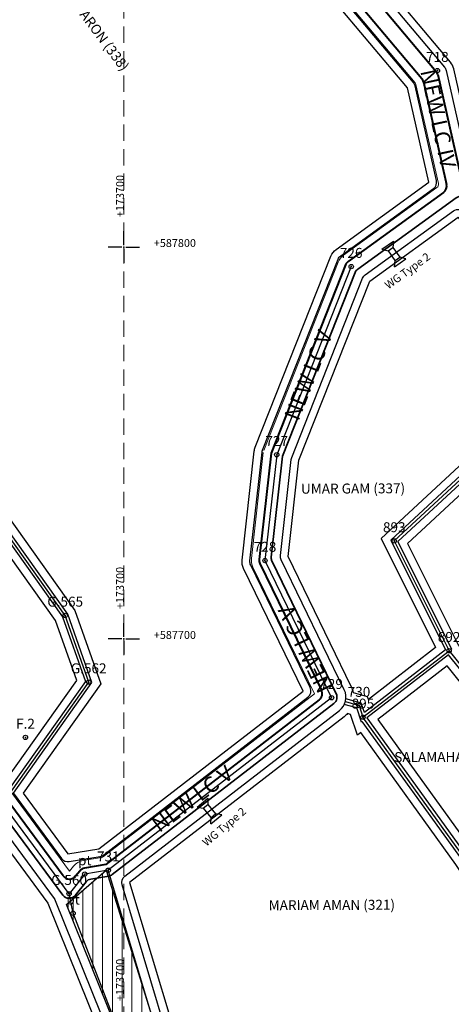
# Model space of a CAD drawing. Units: inches. Extents: x 10461 to 18608, y -4217 to 1723.
# Drawn here: x 17228 to 17255, y 22 to 82 of the extents above; entities that cross this region are included whole.
import ezdxf
from ezdxf.enums import TextEntityAlignment as Align

# ---------------------------------------------------------------- set-up
doc = ezdxf.new("R2010")
doc.units = ezdxf.units.IN
doc.header["$MEASUREMENT"] = 0
doc.linetypes.add('DASHDOT', pattern=[1, 0.5, -0.25, 0, -0.25])
doc.linetypes.add('DASHEDX2', pattern=[1.5, 1, -0.5])
for name, color, linetype in [('BATAS DESA', 6, 'Continuous'), ('BULAT1', 7, 'Continuous'), ('Double', 144, 'Continuous'), ('Grid', 7, 'Continuous'), ('Nama 1', 7, 'Continuous'), ('PATOK1', 7, 'Continuous'), ('tambak', 7, 'Continuous'), ('Tanggul', 7, 'Continuous')]:
    doc.layers.add(name, color=color, linetype=linetype)
doc.layers.add('Sal_existing', color=1, linetype='Continuous', lineweight=15)
doc.styles.add('L100', font='simplex.shx', dxfattribs={"height": 2.54})
doc.styles.add('L80', font='simplex.shx', dxfattribs={"height": 2.03})
doc.styles.get("Standard").update_dxf_attribs({"font": 'simplex.shx'})

msp = doc.modelspace()

# ---------------------------------------------------------------- linework, layer by layer
at = {"layer": 'BATAS DESA', "color": 6}
for p, q in [((17250.461, 68.157), (17251.165, 68.656)), ((17250.461, 68.157), (17250.835, 68.067)), ((17250.835, 68.067), (17251.125, 68.273)), ((17251.165, 68.656), (17251.125, 68.273)), ((17251.127, 68.274), (17251.556, 67.668)), ((17250.833, 68.066), (17251.261, 67.461)), ((17251.223, 67.08), (17251.928, 67.578)), ((17251.263, 67.462), (17251.556, 67.668)), ((17251.928, 67.578), (17251.554, 67.668)), ((17251.223, 67.08), (17251.263, 67.462)), ((17239.139, 33.994), (17239.805, 34.543)), ((17239.805, 34.543), (17239.794, 34.158)), ((17239.139, 33.994), (17239.519, 33.932)), ((17239.517, 33.931), (17239.989, 33.358)), ((17239.519, 33.932), (17239.794, 34.158)), ((17239.795, 34.159), (17240.268, 33.586)), ((17239.979, 32.975), (17240.645, 33.524)), ((17239.979, 32.975), (17239.99, 33.36)), ((17239.99, 33.36), (17240.268, 33.586)), ((17240.645, 33.524), (17240.265, 33.586))]:
    msp.add_line(p, q, dxfattribs=at)
at = {"layer": 'BULAT1', "color": 4, "ltscale": 10}
msp.add_lwpolyline([(17227.861, 34.878), (17230.839, 30.849, 0.281997), (17231.304, 30.661), (17233.202, 30.977, 0.123685), (17233.417, 31.071), (17245.924, 40.725, 0.355302), (17246.062, 41.315), (17242.422, 48.809, -0.141639), (17242.377, 49.072), (17243.117, 55.733, -0.066661), (17243.148, 55.857), (17247.775, 67.548, -0.142744), (17247.94, 67.76), (17253.616, 71.87, 0.300319), (17253.803, 72.365), (17252.489, 78.158, 0.119493), (17252.389, 78.36), (17247.756, 83.876), (17242.987, 87.691), (17239.199, 91.749)], format="xyb", dxfattribs=at)
at = {"layer": 'BULAT1', "color": 1, "ltscale": 10}
for centre in [(17253.857, 79.095), (17253.857, 79.095), (17248.577, 67.095), (17248.577, 67.095), (17244.017, 55.575), (17244.017, 55.575), (17251.217, 50.295), (17251.217, 50.295), (17243.297, 49.095), (17243.297, 49.095), (17231.057, 45.735), (17254.577, 43.575), (17254.577, 43.575), (17232.497, 41.655), (17247.377, 40.695), (17247.377, 40.695), (17249.057, 40.215), (17249.057, 40.215), (17249.297, 39.495), (17249.297, 39.495), (17228.625, 38.264), (17233.697, 30.135), (17233.697, 30.135), (17232.257, 29.895), (17231.297, 28.695), (17231.537, 27.495)]:
    msp.add_circle(centre, 0.132, dxfattribs=at)
for p in [(17253.857, 79.095), (17253.857, 79.095), (17248.577, 67.095), (17248.577, 67.095), (17244.017, 55.575), (17244.017, 55.575), (17251.217, 50.295), (17251.217, 50.295), (17243.297, 49.095), (17243.297, 49.095), (17231.057, 45.735), (17254.577, 43.575), (17254.577, 43.575), (17232.497, 41.655), (17247.377, 40.695), (17247.377, 40.695), (17249.057, 40.215), (17249.057, 40.215), (17249.297, 39.495), (17249.297, 39.495), (17228.625, 38.264), (17232.257, 29.895), (17233.697, 30.135), (17233.697, 30.135), (17231.297, 28.695), (17231.537, 27.495)]:
    msp.add_point(p, dxfattribs=at)
at = {"layer": 'Double', "color": 6}
for points in [[(17263.165, 96.846), (17266.905, 89.808), (17273.898, 82.46), (17271.301, 80.188), (17270.676, 80.396, 0.242818), (17269.306, 80.182), (17263.131, 75.67), (17257.408, 71.723), (17256.663, 72.963, 0.136415), (17256.169, 73.432), (17254.86, 79.208, 0.119493), (17254.658, 79.613), (17249.981, 85.181), (17257.827, 91.457), (17258.065, 92.886), (17262.195, 95.984), (17262.266, 95.913), (17263.165, 96.846)], [(17205.387, 28.465), (17206.426, 27.425), (17220.578, 37.697, -0.288036), (17222.183, 37.805), (17225.097, 36.236), (17227.397, 35.609), (17231.761, 41.758), (17230.466, 45.428), (17218.426, 62.329), (17213.229, 58.549), (17210.184, 61.595), (17209.076, 61.437), (17206.643, 58.598), (17208.106, 55.672), (17203.224, 51.047), (17202.582, 50.245), (17207.211, 42.692), (17199.375, 36.7), (17204.491, 29.36)]]:
    msp.add_lwpolyline(points, format="xyb", close=True, dxfattribs=at)
for points in [[(17221.23, 82.123), (17227.389, 72.696), (17218.806, 66.319), (17219.208, 63.507), (17231.648, 46.042), (17233.233, 41.552), (17228.478, 34.851), (17231.225, 31.134), (17233.123, 31.451), (17245.63, 41.105), (17241.99, 48.599, -0.141639), (17241.9, 49.125), (17242.64, 55.786, -0.066661), (17242.701, 56.033), (17247.329, 67.724, -0.142744), (17247.659, 68.149), (17253.334, 72.259), (17252.021, 78.052), (17247.419, 83.531), (17242.66, 87.338), (17238.848, 91.421)], [(17256.886, 68.4), (17259.252, 63.469), (17260.026, 61.535), (17258.835, 60.542), (17257.148, 56.686), (17250.405, 50.443), (17253.744, 43.765), (17249.629, 40.586), (17249.573, 40.754), (17248.714, 40.999, 0.068435), (17248.586, 41.391), (17244.725, 49.341), (17245.38, 55.236), (17249.722, 66.205), (17255.124, 70.117), (17255.718, 69.128, 0.240851), (17256.886, 68.4)], [(17255.724, 9.891), (17262.172, 14.697), (17262.796, 16.677), (17260.947, 21.431), (17254.994, 30.48), (17249.161, 38.556), (17248.965, 38.404), (17248.541, 39.676), (17248.359, 39.728, -0.047236), (17248.15, 39.533), (17235, 29.382), (17237.646, 20.566), (17239.619, 19.437, -0.116169), (17239.941, 19.136), (17248.315, 6.584), (17249.274, 5.084), (17255.435, 9.676)], [(17233.718, 18.886), (17212.789, 5.547), (17208.165, 4.33), (17204.293, 0.65), (17196.871, 5.765), (17186.557, 13.92, 0.168838), (17185.962, 14.127), (17185.769, 14.127), (17185.769, 14.391), (17199.508, 21.598), (17201.076, 21.207, 0.198912), (17201.802, 21.315), (17206.665, 24.232), (17221.566, 34.975), (17223.961, 33.686, 0.056984), (17224.163, 33.605), (17226.385, 32.999), (17230.002, 28.105), (17233.718, 18.886)]]:
    msp.add_lwpolyline(points, format="xyb", dxfattribs=at)
at = {"layer": 'Double', "color": 144}
for points in [[(17227.884, 34.844), (17232.698, 41.627), (17231.218, 45.819), (17218.749, 63.324), (17218.29, 66.534), (17226.74, 72.812), (17220.821, 81.872)], [(17257.184, 68.888), (17259.692, 63.663), (17260.601, 61.39), (17259.229, 60.246), (17257.547, 56.402), (17250.996, 50.335), (17254.35, 43.627), (17249.388, 39.792), (17249.198, 40.362), (17248.254, 40.632)], [(17198.286, 36.472), (17206.575, 42.811), (17201.997, 50.281), (17202.87, 51.373), (17207.518, 55.776), (17206.071, 58.669), (17208.83, 61.886), (17210.353, 62.104), (17213.278, 59.179), (17218.536, 63.002), (17230.896, 45.651), (17232.296, 41.683), (17227.594, 35.057)], [(17259.125, 54.613), (17257.692, 56.045), (17251.438, 50.255), (17254.729, 43.673)], [(17257.315, 39.865), (17254.547, 43.324), (17249.545, 39.459), (17255.6, 31.076), (17262.179, 33.798), (17260.921, 35.057), (17259.636, 36.769)], [(17256.001, 9.499), (17262.583, 14.405), (17263.304, 16.693), (17261.376, 21.652), (17255.389, 30.753), (17249.26, 39.239), (17249.206, 39.197), (17248.916, 40.068), (17248.157, 40.285)]]:
    msp.add_lwpolyline(points, dxfattribs=at)
at = {"layer": 'Double', "color": 6}
for points in [[(17258.798, 54.261), (17257.679, 55.379), (17252.029, 50.147), (17255.136, 43.933), (17257.586, 40.87), (17264.717, 45.839), (17264.717, 46.211), (17261.928, 49.465), (17260.738, 52.321), (17259.052, 54.006)], [(17259.009, 36.806), (17256.935, 39.571), (17254.467, 42.656), (17250.206, 39.363), (17255.767, 31.664), (17261.332, 33.967), (17260.557, 34.741), (17259.226, 36.516)]]:
    msp.add_lwpolyline(points, dxfattribs=at)
at = {"layer": 'Grid', "color": 0, "linetype": 'DASHEDX2', "lineweight": 5}
msp.add_lwpolyline([(17234.657, 500.295), (17234.657, -459.705)], dxfattribs=at)
at = {"layer": 'Grid', "color": 3, "linetype": 'DASHDOT', "lineweight": 30, "ltscale": 10}
for points in [[(17234.657, 68.415), (17234.657, 69.255)], [(17234.537, 68.295), (17233.697, 68.295)], [(17234.657, 68.175), (17234.657, 67.335)], [(17234.777, 68.295), (17235.617, 68.295)], [(17234.657, 44.415), (17234.657, 45.255)], [(17234.537, 44.295), (17233.697, 44.295)], [(17234.657, 44.175), (17234.657, 43.335)], [(17234.777, 44.295), (17235.617, 44.295)]]:
    msp.add_lwpolyline(points, dxfattribs=at)
for p in [(17234.657, 68.295), (17234.657, 44.295)]:
    msp.add_point(p, dxfattribs=at)
at = {"layer": 'Sal_existing', "color": 2, "lineweight": 40}
for p, q in [((17248.817, 84.963), (17253.782, 79.052)), ((17248.143, 84.273), (17252.897, 78.613)), ((17252.998, 78.41), (17254.421, 72.131)), ((17253.883, 78.849), (17255.321, 72.506)), ((17254.235, 71.636), (17248.394, 67.407)), ((17248.229, 67.195), (17243.665, 55.663)), ((17243.665, 55.663), (17242.943, 49.169)), ((17242.988, 48.906), (17246.755, 41.152)), ((17246.616, 40.562), (17233.549, 30.475)), ((17230.937, 29.787), (17227.432, 34.529)), ((17233.549, 30.475), (17232.243, 30.258)), ((17231.947, 30.084), (17231.698, 29.773))]:
    msp.add_line(p, q, dxfattribs=at)
at = {"layer": 'Sal_existing', "color": 4}
for p, q in [((17247.821, 83.909), (17252.492, 78.349)), ((17252.543, 78.247), (17253.918, 72.18)), ((17253.825, 71.932), (17248.113, 67.796)), ((17247.783, 67.372), (17243.218, 55.839)), ((17243.187, 55.716), (17242.466, 49.222)), ((17242.557, 48.697), (17246.323, 40.942)), ((17246.323, 40.942), (17233.398, 30.966)), ((17231.323, 30.073), (17227.769, 34.882)), ((17233.291, 30.919), (17232.164, 30.731)), ((17231.572, 30.384), (17231.323, 30.073))]:
    msp.add_line(p, q, dxfattribs=at)
at = {"layer": 'Sal_existing', "color": 1, "lineweight": 30}
for p, q in [((17231.145, 28.03), (17233.565, 30.135)), ((17233.565, 30.135), (17236.776, 19.875)), ((17234.897, 18.723), (17231.145, 28.03))]:
    msp.add_line(p, q, dxfattribs=at)
at = {"layer": 'Sal_existing', "color": 1, "lineweight": -3, "ltscale": 10}
msp.add_lwpolyline([(17302.407, 0.375), (17293.217, -8.745), (17291.126, -9.35), (17292.353, -10.428), (17289.857, -11.625), (17289.377, -17.385), (17288.177, -19.785), (17282.177, -23.865), (17275.937, -28.425), (17275.684, -28.889), (17265.201, -19.378), (17261.912, -16.046), (17258.657, -7.785), (17255.777, -3.705), (17248.8, 3.908), (17247.377, 6.135), (17238.977, 18.615), (17236.776, 19.875), (17233.697, 30.135), (17232.257, 29.895), (17231.297, 28.695)], dxfattribs=at)
at = {"layer": 'Sal_existing', "color": 92, "lineweight": 5}
for points in [[(17233.348, 22.566), (17233.348, 29.946)], [(17232.748, 24.055), (17232.748, 29.424)], [(17231.548, 27.031), (17231.548, 28.38)], [(17232.148, 25.543), (17232.148, 28.902)], [(17233.948, 21.078), (17233.948, 28.912)], [(17234.548, 19.589), (17234.548, 26.995)], [(17235.148, 18.398), (17235.148, 25.077)], [(17235.748, 17.62), (17235.748, 23.16)]]:
    msp.add_lwpolyline(points, dxfattribs=at)
at = {"layer": 'Sal_existing', "color": 2, "lineweight": 40}
for centre, start, end in [((17253.415, 78.743), 12.7738, 40.03026), ((17252.53, 78.304), 12.7738, 40.03026), ((17253.953, 72.025), 305.90972, 12.7738), ((17248.676, 67.018), 125.90972, 158.40469), ((17243.42, 49.116), 173.65981, 205.90651), ((17246.323, 40.942), 307.66562, 25.90651), ((17232.322, 29.784), 99.46232, 141.34019), ((17231.323, 30.073), 216.46923, 321.34019)]:
    msp.add_arc(centre, 0.48, start, end, dxfattribs=at)
at = {"layer": 'Sal_existing', "color": 4}
for centre, radius, start, end in [((17252.309, 78.194), 0.24, 12.7738, 40.03026), ((17253.684, 72.127), 0.24, 305.90972, 12.7738), ((17248.676, 67.018), 0.96, 125.90972, 158.40469), ((17243.42, 49.116), 0.96, 173.65981, 205.90651), ((17233.252, 31.156), 0.24, 279.46232, 307.66562), ((17232.322, 29.784), 0.96, 99.46232, 141.34019)]:
    msp.add_arc(centre, radius, start, end, dxfattribs=at)
at = {"layer": 'tambak', "color": 2, "lineweight": 35, "ltscale": 10}
msp.add_lwpolyline([(17261.667, 72.532), (17257.287, 69.511, -0.432886), (17256.603, 69.659), (17255.699, 71.164, 0.439729), (17255.006, 71.306), (17248.986, 66.947, 0.142744), (17248.822, 66.735), (17244.369, 55.487), (17243.682, 49.297, 0.141639), (17243.727, 49.034), (17247.658, 40.94, -0.355302), (17247.52, 40.35), (17233.941, 29.868, -0.123685), (17233.726, 29.775), (17232.633, 29.593, 0.184788), (17232.337, 29.419), (17231.676, 28.592, -0.492446), (17230.915, 28.606), (17227.101, 33.767, 0.168579), (17226.841, 33.944), (17224.443, 34.598), (17221.751, 36.048, 0.288036), (17221.241, 36.014), (17206.097, 25.095)], format="xyb", dxfattribs=at)
at = {"layer": 'tambak', "lineweight": -3, "ltscale": 10}
for points in [[(17272.262, 66.07), (17271.377, 67.575), (17266.097, 64.215), (17268.257, 61.335), (17265.137, 59.415), (17262.737, 61.335), (17260.817, 61.335), (17259.377, 60.135), (17257.697, 56.295), (17251.217, 50.295), (17254.577, 43.575), (17257.457, 39.975), (17265.377, 45.495), (17265.377, 46.455), (17262.497, 49.815), (17261.297, 52.695), (17259.502, 54.49)], [(17248.577, 67.095), (17244.017, 55.575), (17243.297, 49.095), (17247.377, 40.695), (17233.697, 30.135)], [(17227.759, 34.979), (17232.497, 41.655), (17231.057, 45.735), (17218.577, 63.255), (17213.297, 59.415), (17210.417, 62.295)], [(17248.221, 40.454), (17249.057, 40.215), (17249.297, 39.495), (17254.577, 43.575)], [(17270.417, 36.855), (17267.537, 35.415), (17266.337, 36.615), (17262.497, 33.735), (17255.537, 30.855), (17249.297, 39.495)], [(17227.457, -44.505), (17228.657, -43.545), (17230.337, -39.225), (17234.897, -33.465), (17235.377, -33.465), (17242.817, -29.385), (17245.937, -27.465), (17259.857, -17.865), (17259.617, -16.665), (17257.156, -8.599), (17248.817, 0.855), (17234.897, 18.855), (17231.537, 27.495), (17231.297, 28.695), (17227.217, 34.215), (17224.577, 34.935), (17221.457, 36.615), (17206.577, 25.815)]]:
    msp.add_lwpolyline(points, dxfattribs=at)
at = {"layer": 'Tanggul', "color": 4}
for points in [[(17244.362, 89.234), (17249.167, 85.39, -0.049389), (17249.235, 85.323), (17254.291, 79.305, -0.119493), (17254.391, 79.102), (17255.701, 73.326, 0.218319), (17255.944, 73.008, -0.136415), (17256.252, 72.716), (17256.996, 71.476, 0.432886), (17257.68, 71.328), (17263.409, 75.279), (17269.589, 79.795, -0.242818), (17270.524, 79.941), (17271.149, 79.732, 0.266177), (17271.617, 79.826), (17274.214, 82.099, 0.426526), (17274.246, 82.791), (17267.298, 90.091), (17260.81, 102.299)], [(17247.91, 6.326), (17239.541, 18.87, 0.116169), (17239.38, 19.02), (17237.407, 20.149, -0.192168), (17237.186, 20.428), (17234.541, 29.245, -0.310687), (17234.707, 29.762), (17247.857, 39.913, 0.355302), (17248.155, 41.181), (17244.293, 49.131, -0.141639), (17244.248, 49.394), (17244.903, 55.289, -0.066661), (17244.934, 55.413), (17249.276, 66.382, -0.142744), (17249.44, 66.594), (17254.843, 70.506, -0.439729), (17255.536, 70.364), (17256.129, 69.375, 0.432886), (17257.6, 69.057), (17261.976, 72.074)], [(17226.771, 33.284), (17230.388, 28.39, -0.063414), (17230.448, 28.284), (17234.389, 18.507, 0.068615), (17234.454, 18.394), (17248.26, 0.502), (17256.664, -8.877), (17259.239, -17.301, -0.328117), (17259.051, -17.837), (17245.804, -26.887)]]:
    msp.add_lwpolyline(points, format="xyb", dxfattribs=at)

# ---------------------------------------------------------------- texts
at = {"layer": 'Grid', "color": 3, "linetype": 'DASHDOT', "lineweight": 30, "ltscale": 10, "style": 'L80'}
for p in [(17234.657, 71.415), (17234.657, 47.415), (17234.657, 23.415)]:
    msp.add_text('+173700', height=0.4872, rotation=90, dxfattribs=at).set_placement(p, align=Align.CENTER)
for s, p in [('+587800', (17237.777, 68.295)), ('+587700', (17237.777, 44.295))]:
    msp.add_text(s, height=0.4872, dxfattribs=at).set_placement(p, align=Align.CENTER)
at = {"layer": 'Nama 1', "ltscale": 10, "style": 'L100'}
for s, rotation, p in [('ABEUK ARON (338)', 306.65827, (17232.606, 82.094)), ('UMAR GAM (337)', 0.24952, (17248.69, 53.506)), ('SALAMAHA.GANI (322)', 0.24952, (17255.486, 37.076)), ('MARIAM AMAN (321)', 0.24952, (17247.392, 28.003))]:
    msp.add_text(s, height=0.6096, rotation=rotation, dxfattribs=at).set_placement(p, align=Align.MIDDLE_CENTER)
at = {"layer": 'PATOK1', "color": 3, "ltscale": 10, "style": 'L100'}
for s, p in [('718', (17253.857, 79.935)), ('718', (17253.857, 79.935)), ('726', (17248.577, 67.935)), ('726', (17248.577, 67.935)), ('727', (17244.017, 56.415)), ('727', (17244.017, 56.415)), ('893', (17251.217, 51.135)), ('893', (17251.217, 51.135)), ('728', (17243.297, 49.935)), ('728', (17243.297, 49.935)), ('G.565', (17231.057, 46.575)), ('892', (17254.577, 44.415)), ('892', (17254.577, 44.415)), ('G.562', (17232.497, 42.495)), ('729', (17247.377, 41.535)), ('729', (17247.377, 41.535)), ('730', (17249.057, 41.055)), ('730', (17249.057, 41.055)), ('895', (17249.297, 40.335)), ('895', (17249.297, 40.335)), ('F.2', (17228.625, 39.104)), ('pt', (17232.257, 30.735)), ('731', (17233.697, 30.975)), ('731', (17233.697, 30.975)), ('G.560', (17231.297, 29.535)), ('pt', (17231.537, 28.335))]:
    msp.add_text(s, height=0.6096, dxfattribs=at).set_placement(p, align=Align.MIDDLE_CENTER)
at = {"layer": 'tambak', "color": 3, "ltscale": 10, "style": 'L100'}
for rotation, p in [(36.01575, (17252.022, 66.839)), (40.2044, (17240.793, 32.794))]:
    msp.add_text('WG Type 2', height=0.4877, rotation=rotation, dxfattribs=at).set_placement(p, align=Align.MIDDLE_CENTER)
at = {"layer": 'tambak', "color": 151, "char_height": 0.96, "width": 9.01332, "attachment_point": 1}
for s, insert, rotation in [('{\\fBook Antiqua|b1|i0|c0|p18;NEW LC IV}', (17253.745, 79.266), 282.02997), ('{\\fBook Antiqua|b1|i0|c0|p18;NEW LC V}', (17244.452, 57.946), 68.45653), ('{\\fBook Antiqua|b1|i0|c0|p18;NEW LC V}', (17246.577, 40.87), 115.91062), ('{\\fBook Antiqua|b1|i0|c0|p18;NEW LC V}', (17236.25, 33.172), 36.80681)]:
    msp.add_mtext(s, dxfattribs=dict(at, insert=insert, rotation=rotation))

doc.saveas('drawing.dxf')
